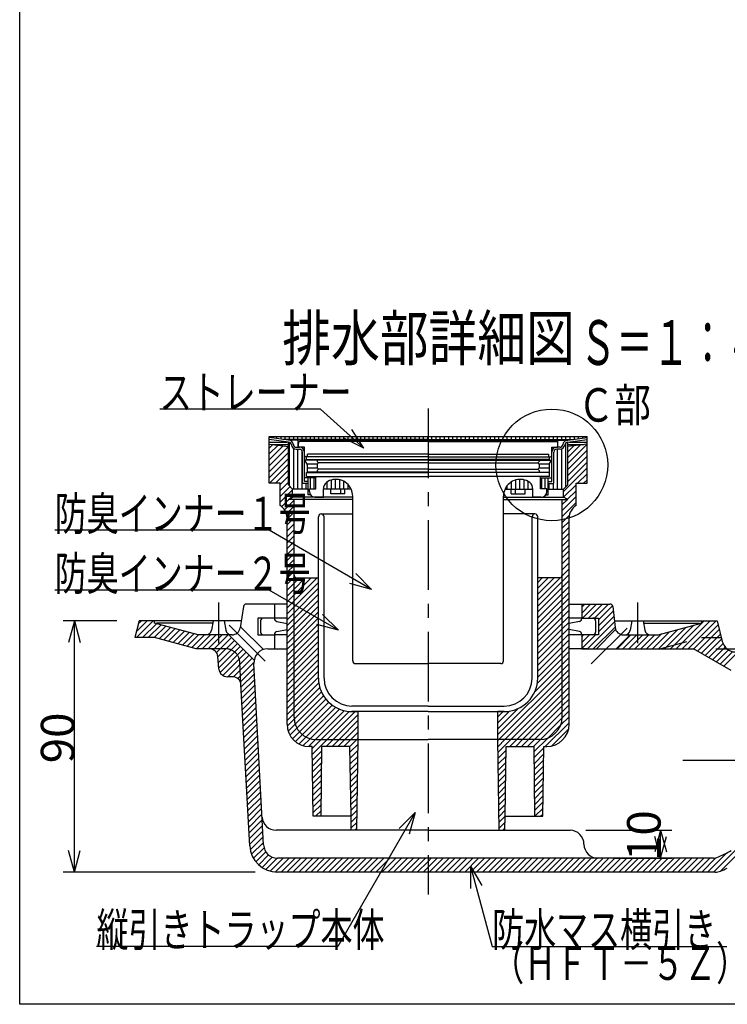
# Model space of a CAD drawing. Extents: x 96 to 2311, y 93 to 1536.
# Drawn here: x 96 to 603, y 96 to 801 of the extents above; entities that cross this region are included whole.
import ezdxf

# ---------------------------------------------------------------- set-up
doc = ezdxf.new("R2010")
doc.units = 0
doc.header["$LTSCALE"] = 8
doc.header["$MEASUREMENT"] = 0
doc.linetypes.add('CENTER1', pattern=[10, 6.25, -1.25, 1.25, -1.25])
doc.linetypes.add('DASHED2', pattern=[5, 2.5, -2.5])
for name, color, linetype in [('_0-7_枠細線', 7, 'CONTINUOUS'), ('_0-8_枠中線', 7, 'CONTINUOUS'), ('_0-E_極細4', 7, 'CONTINUOUS'), ('_1-1_寸法4', 7, 'CONTINUOUS')]:
    doc.layers.add(name, color=color, linetype=linetype)
doc.styles.get("Standard").update_dxf_attribs({"font": 'txt', "bigfont": 'bigfont.shx'})

msp = doc.modelspace()

# ---------------------------------------------------------------- linework, layer by layer
at = {"layer": '_0-8_枠中線', "color": 5, "linetype": 'Continuous'}
for p, q in [((96, 96), (96, 1536)), ((2280, 96), (96, 96))]:
    msp.add_line(p, q, dxfattribs=at)
at = {"layer": '_0-E_極細4', "color": 6, "linetype": 'CENTER1'}
for p, q in [((388.47, 522.85), (388.47, 174.69)), ((238.47, 383.88), (238.47, 354.67)), ((538.47, 383.88), (538.47, 354.67)), ((246.01, 367.57), (271.69, 341.89)), ((530.94, 365.57), (505.26, 339.89)), ((700.91, 270.69), (569.52, 270.69))]:
    msp.add_line(p, q, dxfattribs=at)
at = {"layer": '_0-E_極細4', "color": 6, "linetype": 'Continuous'}
for p, q in [((274.67, 470.41), (274.67, 502.69)), ((274.67, 502.69), (502.27, 502.69)), ((288.52, 500.11), (274.67, 502.08)), ((277.21, 501.72), (277.21, 502.69)), ((280.21, 501.29), (280.21, 502.69)), ((283.21, 500.86), (283.21, 502.69)), ((286.21, 500.69), (286.21, 502.69)), ((289.21, 500.69), (289.21, 502.69)), ((292.21, 500.69), (292.21, 502.69)), ((295.21, 500.69), (295.21, 502.69)), ((298.21, 500.69), (298.21, 502.69)), ((301.21, 500.69), (301.21, 502.69)), ((304.21, 500.69), (304.21, 502.69)), ((307.21, 500.69), (307.21, 502.69)), ((310.21, 500.69), (310.21, 502.69)), ((313.21, 500.69), (313.21, 502.69)), ((316.21, 500.69), (316.21, 502.69)), ((319.21, 500.69), (319.21, 502.69)), ((322.21, 500.69), (322.21, 502.69)), ((325.21, 500.69), (325.21, 502.69)), ((328.21, 500.69), (328.21, 502.69)), ((331.21, 500.69), (331.21, 502.69)), ((334.21, 500.69), (334.21, 502.69)), ((337.21, 500.69), (337.21, 502.69)), ((340.21, 500.69), (340.21, 502.69)), ((343.21, 500.69), (343.21, 502.69)), ((346.21, 500.69), (346.21, 502.69)), ((349.21, 500.69), (349.21, 502.69)), ((352.21, 500.69), (352.21, 502.69)), ((355.21, 500.69), (355.21, 502.69)), ((358.21, 500.69), (358.21, 502.69)), ((361.21, 500.69), (361.21, 502.69)), ((364.21, 500.69), (364.21, 502.69)), ((367.21, 500.69), (367.21, 502.69)), ((370.21, 500.69), (370.21, 502.69)), ((373.21, 500.69), (373.21, 502.69)), ((376.21, 500.69), (376.21, 502.69)), ((379.21, 500.69), (379.21, 502.69)), ((382.21, 500.69), (382.21, 502.69)), ((385.21, 500.69), (385.21, 502.69)), ((388.21, 500.69), (388.21, 502.69)), ((391.21, 500.69), (391.21, 502.69)), ((394.21, 500.69), (394.21, 502.69)), ((397.21, 500.69), (397.21, 502.69)), ((400.21, 500.69), (400.21, 502.69)), ((403.21, 500.69), (403.21, 502.69)), ((406.21, 500.69), (406.21, 502.69)), ((409.21, 500.69), (409.21, 502.69)), ((412.21, 500.69), (412.21, 502.69)), ((415.21, 500.69), (415.21, 502.69)), ((418.21, 500.69), (418.21, 502.69)), ((421.21, 500.69), (421.21, 502.69)), ((424.21, 500.69), (424.21, 502.69)), ((427.21, 500.69), (427.21, 502.69)), ((430.21, 500.69), (430.21, 502.69)), ((433.21, 500.69), (433.21, 502.69)), ((436.21, 500.69), (436.21, 502.69)), ((439.21, 500.69), (439.21, 502.69)), ((442.21, 500.69), (442.21, 502.69)), ((445.21, 500.69), (445.21, 502.69)), ((448.21, 500.69), (448.21, 502.69)), ((451.21, 500.69), (451.21, 502.69)), ((454.21, 500.69), (454.21, 502.69)), ((457.21, 500.69), (457.21, 502.69)), ((460.21, 500.69), (460.21, 502.69)), ((463.21, 500.69), (463.21, 502.69)), ((466.21, 500.69), (466.21, 502.69)), ((469.21, 500.69), (469.21, 502.69)), ((472.21, 500.69), (472.21, 502.69)), ((475.21, 500.69), (475.21, 502.69)), ((478.21, 500.69), (478.21, 502.69)), ((481.21, 500.69), (481.21, 502.69)), ((484.21, 500.69), (484.21, 502.69)), ((487.21, 500.69), (487.21, 502.69)), ((488.43, 500.11), (502.27, 502.08)), ((490.21, 500.69), (490.21, 502.69)), ((493.21, 500.79), (493.21, 502.69)), ((496.21, 501.22), (496.21, 502.69)), ((499.21, 501.64), (499.21, 502.69)), ((502.21, 502.07), (502.21, 502.69)), ((502.27, 470.41), (502.27, 502.69)), ((288.52, 498.69), (274.67, 500.67)), ((274.67, 500.64), (274.84, 500.64)), ((274.67, 498.84), (287.48, 498.84)), ((274.67, 497.29), (288.52, 495.69)), ((274.67, 494.5), (277.18, 497.01)), ((274.67, 490.26), (280.98, 496.57)), ((274.67, 486.01), (284.79, 496.13)), ((274.67, 481.77), (288.52, 495.61)), ((276.85, 497.04), (288.52, 497.04)), ((388.47, 500.69), (284.4, 500.69)), ((388.47, 500.11), (288.52, 500.11)), ((288.52, 468.07), (288.52, 498.71)), ((289.21, 467.37), (289.21, 498.59)), ((292.21, 465.11), (292.21, 494.21)), ((293.99, 495.11), (296.37, 495.11)), ((295.47, 495.11), (295.47, 500.11)), ((295.57, 495.51), (295.57, 498.11)), ((299.87, 495.11), (295.97, 495.11)), ((388.47, 499.11), (296.57, 499.11)), ((299.87, 489.11), (299.87, 495.11)), ((388.47, 500.69), (492.55, 500.69)), ((388.47, 500.11), (488.43, 500.11)), ((388.47, 499.11), (480.37, 499.11)), ((477.07, 495.11), (480.97, 495.11)), ((477.07, 489.11), (477.07, 495.11)), ((482.96, 495.11), (480.57, 495.11)), ((481.37, 495.51), (481.37, 498.11)), ((481.47, 495.11), (481.47, 500.11)), ((484.21, 465.11), (484.21, 493.95)), ((487.21, 466.85), (487.21, 498.32)), ((488.43, 498.69), (502.27, 500.67)), ((488.43, 468.07), (488.43, 498.71)), ((502.27, 497.29), (488.43, 495.69)), ((488.43, 483.4), (502.27, 497.24)), ((488.43, 497.04), (500.1, 497.04)), ((488.43, 487.64), (497.54, 496.75)), ((488.43, 491.88), (492.74, 496.19)), ((489.47, 498.84), (502.27, 498.84)), ((502.11, 500.64), (502.27, 500.64)), ((274.67, 477.53), (288.52, 491.37)), ((274.67, 473.29), (288.52, 487.13)), ((293.99, 493.71), (296.37, 493.71)), ((295.21, 465.11), (295.21, 493.71)), ((298.21, 465.11), (298.21, 492.63)), ((298.47, 469.11), (298.47, 491.61)), ((299.87, 470.51), (299.87, 491.61)), ((388.07, 488.11), (300.87, 488.11)), ((301.47, 486.31), (301.47, 488.11)), ((302.07, 488.11), (302.07, 490.11)), ((388.07, 490.11), (302.07, 490.11)), ((388.87, 490.11), (474.87, 490.11)), ((388.87, 488.11), (476.07, 488.11)), ((474.87, 488.11), (474.87, 490.11)), ((475.47, 486.31), (475.47, 488.11)), ((477.07, 470.51), (477.07, 491.61)), ((478.47, 469.11), (478.47, 491.61)), ((482.96, 493.71), (480.57, 493.71)), ((481.21, 465.11), (481.21, 493.71)), ((488.43, 479.16), (502.27, 493)), ((488.43, 474.91), (502.27, 488.75)), ((274.93, 469.29), (288.52, 482.89)), ((388.47, 485.92), (300.17, 485.92)), ((301.77, 482.92), (300.17, 485.92)), ((301.47, 486.31), (388.47, 486.31)), ((301.6, 483.24), (309.3, 483.24)), ((301.77, 482.92), (301.77, 477.32)), ((301.77, 480.24), (309.05, 480.24)), ((308.97, 485.92), (308.97, 484.92)), ((309.97, 483.92), (308.97, 484.92)), ((308.97, 482.92), (309.97, 483.92)), ((308.97, 482.92), (308.97, 480.32)), ((309.97, 479.32), (308.97, 480.32)), ((388.47, 483.92), (309.97, 483.92)), ((475.47, 486.31), (388.47, 486.31)), ((388.47, 485.92), (476.77, 485.92)), ((388.47, 483.92), (466.97, 483.92)), ((466.97, 483.92), (467.97, 484.92)), ((467.97, 482.92), (466.97, 483.92)), ((466.97, 479.32), (467.97, 480.32)), ((467.65, 483.24), (475.35, 483.24)), ((467.9, 480.24), (475.17, 480.24)), ((467.97, 485.92), (467.97, 484.92)), ((467.97, 482.92), (467.97, 480.32)), ((475.17, 482.92), (476.77, 485.92)), ((475.17, 482.92), (475.17, 477.32)), ((485.47, 463.47), (502.27, 480.27)), ((488.43, 470.67), (502.27, 484.51)), ((279.17, 469.29), (288.52, 478.64)), ((282.47, 468.36), (288.52, 474.4)), ((307.97, 473.11), (299.87, 473.11)), ((301.47, 474.11), (301.47, 477.11)), ((301.47, 477.11), (388.47, 477.11)), ((301.47, 474.11), (307.97, 474.11)), ((388.47, 477.32), (301.77, 477.32)), ((302.47, 461.11), (302.47, 473.11)), ((304.21, 465.31), (304.21, 473.11)), ((306.97, 465.31), (306.97, 473.11)), ((307.97, 474.11), (388.47, 474.11)), ((307.97, 465.31), (307.97, 474.11)), ((308.97, 478.32), (309.97, 479.32)), ((308.97, 478.32), (308.97, 477.32)), ((388.47, 479.32), (309.97, 479.32)), ((388.47, 479.32), (466.97, 479.32)), ((388.47, 477.32), (475.17, 477.32)), ((475.47, 477.11), (388.47, 477.11)), ((468.97, 474.11), (388.47, 474.11)), ((467.97, 478.32), (466.97, 479.32)), ((467.97, 478.32), (467.97, 477.32)), ((468.97, 465.31), (468.97, 474.11)), ((475.47, 474.11), (468.97, 474.11)), ((468.97, 473.11), (477.07, 473.11)), ((469.97, 465.31), (469.97, 473.11)), ((472.21, 465.31), (472.21, 473.11)), ((474.47, 461.11), (474.47, 473.11)), ((475.47, 474.11), (475.47, 477.11)), ((495.54, 469.29), (502.27, 476.03)), ((274.67, 469.29), (274.67, 470.41)), ((282.47, 469.29), (274.67, 469.29)), ((282.47, 464.12), (288.52, 470.16)), ((282.47, 453.29), (282.47, 469.29)), ((282.47, 459.87), (289.59, 466.99)), ((288.52, 468.07), (291.47, 465.11)), ((302.47, 469.11), (298.47, 469.11)), ((302.47, 470.51), (299.87, 470.51)), ((301.21, 465.11), (301.21, 469.11)), ((316.21, 465.11), (316.21, 470.29)), ((319.21, 465.11), (319.21, 471.61)), ((322.21, 465.11), (322.21, 472.06)), ((325.21, 465.11), (325.21, 471.74)), ((328.21, 465.11), (328.21, 470.6)), ((331.21, 465.11), (331.21, 468.28)), ((445.21, 465.11), (445.21, 467.69)), ((448.21, 465.11), (448.21, 470.29)), ((451.21, 465.11), (451.21, 471.61)), ((454.21, 465.11), (454.21, 472.06)), ((457.21, 465.11), (457.21, 471.74)), ((460.21, 465.11), (460.21, 470.6)), ((463.21, 465.11), (463.21, 467.07)), ((474.47, 470.51), (477.07, 470.51)), ((474.47, 469.11), (478.47, 469.11)), ((475.21, 465.11), (475.21, 469.11)), ((478.21, 465.11), (478.21, 469.11)), ((488.43, 468.07), (485.47, 465.11)), ((485.52, 459.27), (494.47, 468.23)), ((494.47, 453.29), (494.47, 469.29)), ((494.47, 469.29), (502.27, 469.29)), ((499.79, 469.29), (502.27, 471.78)), ((502.27, 469.29), (502.27, 470.41)), ((282.47, 455.63), (291.47, 464.63)), ((288.52, 457.69), (291.47, 459.29)), ((289.09, 458.01), (291.47, 460.39)), ((291.47, 459.29), (291.47, 465.11)), ((302.47, 465.11), (291.47, 465.11)), ((334.47, 459.29), (291.47, 459.29)), ((304.14, 461.11), (302.47, 461.11)), ((303.47, 465.31), (307.97, 465.31)), ((303.47, 463.31), (303.47, 465.31)), ((307.47, 459.31), (313.47, 459.31)), ((313.47, 459.31), (313.47, 465.31)), ((333.36, 465.11), (313.48, 465.11)), ((318.9, 461.71), (318.9, 465.11)), ((328.9, 461.71), (318.9, 461.71)), ((325.9, 461.71), (325.9, 465.11)), ((328.9, 461.71), (328.9, 465.11)), ((334.47, 342.11), (334.47, 460.06)), ((334.47, 457.1), (334.47, 460.06)), ((442.47, 342.11), (442.47, 460.06)), ((442.47, 457.1), (442.47, 460.06)), ((442.47, 459.29), (485.47, 459.29)), ((443.59, 465.11), (463.47, 465.11)), ((448.05, 461.71), (448.05, 465.11)), ((448.05, 461.71), (458.05, 461.71)), ((451.05, 461.71), (451.05, 465.11)), ((458.05, 461.71), (458.05, 465.11)), ((463.47, 459.31), (463.47, 465.31)), ((469.47, 459.31), (463.47, 459.31)), ((473.47, 465.31), (468.97, 465.31)), ((472.81, 461.11), (474.47, 461.11)), ((473.47, 463.31), (473.47, 465.31)), ((474.47, 465.11), (485.47, 465.11)), ((484.47, 449.74), (494.47, 459.74)), ((485.47, 459.29), (485.47, 465.11)), ((488.43, 457.69), (485.47, 459.29)), ((488.27, 457.78), (494.47, 463.98)), ((283.61, 452.53), (288.78, 457.69)), ((285.68, 450.35), (292.47, 457.15)), ((287.06, 447.49), (292.47, 452.9)), ((334.47, 457.69), (288.52, 457.69)), ((292.47, 403.54), (292.47, 457.69)), ((442.47, 457.69), (488.43, 457.69)), ((484.47, 403.54), (484.47, 457.69)), ((484.47, 453.98), (488.19, 457.69)), ((484.47, 445.5), (494.47, 455.5)), ((287.47, 443.66), (292.47, 448.66)), ((287.47, 296.69), (287.47, 444.63)), ((287.47, 439.42), (292.47, 444.42)), ((309.97, 329.69), (309.97, 445.29)), ((311.97, 447.29), (334.47, 447.29)), ((313.97, 329.69), (313.97, 445.29)), ((464.97, 447.29), (442.47, 447.29)), ((462.97, 329.69), (462.97, 445.29)), ((466.97, 329.69), (466.97, 445.29)), ((484.47, 441.26), (489.63, 446.42)), ((489.47, 296.69), (489.47, 444.63)), ((287.47, 435.17), (292.47, 440.17)), ((484.47, 437.01), (489.47, 442.01)), ((484.47, 432.77), (489.47, 437.77)), ((287.47, 430.93), (292.47, 435.93)), ((287.47, 426.69), (292.47, 431.69)), ((484.47, 428.53), (489.47, 433.53)), ((287.47, 422.45), (292.47, 427.45)), ((484.47, 424.29), (489.47, 429.29)), ((484.47, 420.04), (489.47, 425.04)), ((287.47, 418.2), (292.47, 423.2)), ((287.47, 413.96), (292.47, 418.96)), ((484.47, 415.8), (489.47, 420.8)), ((484.47, 411.56), (489.47, 416.56)), ((287.47, 409.72), (292.47, 414.72)), ((287.47, 405.48), (292.47, 410.48)), ((484.47, 407.31), (489.47, 412.31)), ((287.47, 401.23), (292.47, 406.23)), ((292.47, 301.69), (292.47, 403.54)), ((292.47, 401.99), (292.85, 402.37)), ((484.4, 403), (484.47, 403.07)), ((484.47, 403.07), (489.47, 408.07)), ((484.47, 398.83), (489.47, 403.83)), ((484.47, 301.69), (484.47, 403.54)), ((287.47, 396.99), (292.47, 401.99)), ((287.47, 392.75), (292.47, 397.75)), ((292.47, 385.02), (309.01, 401.55)), ((292.47, 389.26), (304.77, 401.55)), ((292.47, 393.51), (300.52, 401.55)), ((292.47, 397.75), (296.28, 401.55)), ((292.47, 380.78), (309.97, 398.28)), ((294.22, 401.55), (309.97, 401.55)), ((466.97, 385.57), (483.01, 401.61)), ((482.72, 401.55), (466.97, 401.55)), ((466.97, 389.81), (478.71, 401.55)), ((466.97, 394.06), (474.47, 401.55)), ((466.97, 398.3), (470.23, 401.55)), ((466.97, 381.33), (484.47, 398.83)), ((484.47, 394.59), (489.47, 399.59)), ((484.47, 390.34), (489.47, 395.34)), ((287.47, 388.51), (292.47, 393.51)), ((287.47, 384.26), (292.47, 389.26)), ((292.47, 376.54), (309.97, 394.04)), ((292.47, 372.29), (309.97, 389.79)), ((466.97, 377.09), (484.47, 394.59)), ((466.97, 372.84), (484.47, 390.34)), ((484.47, 386.1), (489.47, 391.1)), ((287.47, 382.69), (258.26, 382.69)), ((278.47, 382.69), (278.47, 372.69)), ((287.47, 380.02), (292.47, 385.02)), ((292.47, 368.05), (309.97, 385.55)), ((292.47, 363.81), (309.97, 381.31)), ((309.97, 329.69), (309.97, 383.69)), ((466.97, 368.6), (484.47, 386.1)), ((466.97, 329.69), (466.97, 383.69)), ((466.97, 364.36), (484.47, 381.86)), ((484.47, 381.86), (489.47, 386.86)), ((484.47, 377.62), (489.47, 382.62)), ((489.47, 382.69), (518.69, 382.69)), ((498.47, 376.31), (504.85, 382.69)), ((498.47, 380.55), (500.61, 382.69)), ((498.47, 382.69), (498.47, 372.69)), ((499.1, 372.69), (509.1, 382.69)), ((503.34, 372.69), (513.34, 382.69)), ((507.58, 372.69), (517.58, 382.69)), ((510.47, 371.34), (520.55, 381.42)), ((256.27, 380.91), (253.97, 365.78)), ((287.47, 375.78), (292.47, 380.78)), ((287.47, 371.54), (292.47, 376.54)), ((292.47, 359.56), (309.97, 377.06)), ((466.97, 360.12), (484.47, 377.62)), ((484.47, 373.37), (489.47, 378.37)), ((484.47, 369.13), (489.47, 374.13)), ((510.47, 367.1), (521.05, 377.67)), ((520.68, 380.91), (522.38, 366.01)), ((181.47, 370.69), (178.47, 358.69)), ((179.51, 362.81), (187.38, 370.69)), ((179.63, 358.69), (191.63, 370.69)), ((180.92, 368.47), (183.14, 370.69)), ((254.41, 370.69), (181.47, 370.69)), ((183.87, 358.69), (193.88, 368.7)), ((188.11, 358.69), (197.23, 367.81)), ((192.35, 358.69), (200.57, 366.91)), ((192.62, 369.04), (192.47, 370.69)), ((223.79, 360.69), (192.62, 369.04)), ((234.17, 369.04), (194.02, 369.04)), ((234.47, 370.69), (233.25, 363.97)), ((242.47, 370.69), (243.65, 363.99)), ((270.47, 372.69), (266.47, 372.69)), ((266.47, 372.69), (266.47, 360.69)), ((268.47, 370.69), (268.47, 362.69)), ((278.47, 372.69), (270.47, 372.69)), ((278.47, 372.69), (270.47, 372.69)), ((278.47, 372.33), (278.47, 372.69)), ((287.47, 372.69), (279.13, 372.69)), ((280.08, 370.37), (287.47, 368.89)), ((287.47, 367.29), (292.47, 372.29)), ((287.47, 363.05), (292.47, 368.05)), ((292.47, 355.32), (309.97, 372.82)), ((292.47, 351.08), (309.97, 368.58)), ((466.97, 355.87), (484.47, 373.37)), ((466.97, 351.63), (484.47, 369.13)), ((484.47, 364.89), (489.47, 369.89)), ((498.47, 372.69), (489.47, 372.69)), ((496.87, 370.37), (489.47, 368.89)), ((498.47, 372.69), (510.47, 372.69)), ((498.47, 372.33), (498.47, 372.69)), ((502.55, 350.69), (521.92, 370.05)), ((508.47, 370.69), (508.47, 362.69)), ((510.47, 362.85), (521.48, 373.86)), ((510.47, 372.69), (510.47, 360.69)), ((521.85, 370.69), (595.47, 370.69)), ((534.47, 370.69), (533.3, 363.99)), ((542.47, 370.69), (543.7, 363.97)), ((542.77, 369.04), (582.93, 369.04)), ((553.16, 360.69), (584.33, 369.04)), ((561.95, 350.69), (578.83, 367.57)), ((566.19, 350.69), (586.19, 370.69)), ((570.43, 350.69), (590.43, 370.69)), ((574.68, 350.69), (594.68, 370.69)), ((578.81, 350.57), (596.16, 367.93)), ((584.33, 369.04), (584.47, 370.69)), ((595.47, 370.69), (599.14, 356.04)), ((195.76, 357.85), (203.92, 366.01)), ((199.1, 356.95), (207.27, 365.12)), ((202.45, 356.05), (210.61, 364.22)), ((205.79, 355.16), (213.96, 363.32)), ((209.14, 354.26), (217.31, 362.43)), ((212.49, 353.36), (220.65, 361.53)), ((215.83, 352.47), (224.05, 360.69)), ((219.18, 351.57), (228.3, 360.69)), ((222.54, 350.69), (232.54, 360.69)), ((238.47, 360.69), (223.79, 360.69)), ((226.78, 350.69), (236.78, 360.69)), ((231.02, 350.69), (241.02, 360.69)), ((234.63, 350.06), (245.27, 360.69)), ((248.04, 360.69), (238.47, 360.69)), ((245.82, 360.69), (263.88, 342.62)), ((254.41, 366.23), (270.49, 350.16)), ((266.47, 360.69), (278.47, 360.69)), ((270.47, 360.69), (278.47, 360.69)), ((278.47, 361.05), (278.47, 360.69)), ((278.47, 360.69), (278.47, 350.69)), ((287.47, 360.69), (278.47, 360.69)), ((280.08, 363.01), (287.47, 364.49)), ((287.47, 358.81), (292.47, 363.81)), ((292.47, 346.84), (309.97, 364.34)), ((292.47, 342.59), (309.97, 360.09)), ((466.97, 347.39), (484.47, 364.89)), ((466.97, 343.15), (484.47, 360.65)), ((484.47, 360.65), (489.47, 365.65)), ((484.47, 356.4), (489.47, 361.4)), ((496.87, 363.01), (489.47, 364.49)), ((498.47, 360.69), (489.47, 360.69)), ((498.47, 361.05), (498.47, 360.69)), ((498.47, 350.85), (508.31, 360.69)), ((498.47, 355.1), (504.07, 360.69)), ((498.47, 359.34), (499.82, 360.69)), ((506.47, 360.69), (498.47, 360.69)), ((498.47, 360.69), (498.47, 350.69)), ((510.47, 360.69), (506.47, 360.69)), ((506.79, 350.69), (522.35, 366.25)), ((522.77, 364.47), (508.99, 350.69)), ((533.13, 360.69), (523.13, 350.69)), ((523.77, 350.69), (533.77, 360.69)), ((528.01, 350.69), (538.01, 360.69)), ((528.34, 360.69), (538.47, 360.69)), ((532.25, 350.69), (542.25, 360.69)), ((536.49, 350.69), (546.49, 360.69)), ((538.47, 360.69), (553.16, 360.69)), ((540.74, 350.69), (550.74, 360.69)), ((544.98, 350.69), (555.64, 361.35)), ((549.22, 350.69), (561.44, 362.91)), ((553.46, 350.69), (567.24, 364.46)), ((557.71, 350.69), (573.03, 366.01)), ((581.5, 349.02), (597.01, 364.54)), ((584.19, 347.47), (597.86, 361.14)), ((192.62, 358.69), (178.47, 358.69)), ((222.47, 350.69), (192.62, 358.69)), ((236.9, 348.08), (247.66, 358.84)), ((237.96, 344.9), (249.78, 356.72)), ((238.3, 340.99), (251.9, 354.6)), ((287.47, 354.56), (292.47, 359.56)), ((287.47, 350.32), (292.47, 355.32)), ((292.47, 338.35), (309.97, 355.85)), ((466.97, 338.9), (484.47, 356.4)), ((484.47, 352.16), (489.47, 357.16)), ((484.47, 347.92), (489.47, 352.92)), ((586.87, 345.92), (598.71, 357.75)), ((589.56, 344.36), (599.67, 354.47)), ((231.95, 350.69), (222.47, 350.69)), ((238.64, 337.09), (254.03, 352.48)), ((239.49, 333.7), (256.15, 350.36)), ((241.59, 331.56), (258.27, 348.24)), ((244.96, 330.69), (260.39, 346.11)), ((273.69, 350.69), (287.47, 350.69)), ((287.47, 346.08), (292.47, 351.08)), ((287.47, 341.84), (292.47, 346.84)), ((292.47, 334.11), (309.97, 351.61)), ((292.47, 329.87), (309.97, 347.37)), ((466.97, 334.66), (484.47, 352.16)), ((466.97, 330.42), (484.47, 347.92)), ((484.47, 343.68), (489.47, 348.68)), ((502.19, 350.69), (489.47, 350.69)), ((498.47, 350.69), (523.13, 350.69)), ((523.13, 350.69), (578.61, 350.69)), ((605.5, 335.16), (578.61, 350.69)), ((592.25, 342.81), (601.32, 351.87)), ((594.94, 341.26), (603.62, 349.93)), ((597.63, 339.7), (606.64, 348.71)), ((600.32, 338.15), (610.6, 348.43)), ((238.72, 336.16), (237.93, 345.21)), ((249.17, 330.65), (262.51, 343.99)), ((252.18, 329.42), (263.7, 340.93)), ((270.67, 210.16), (263.71, 340.15)), ((287.47, 337.59), (292.47, 342.59)), ((292.47, 325.62), (309.97, 343.12)), ((292.47, 321.38), (309.97, 338.88)), ((336.47, 340.11), (388.47, 340.11)), ((440.47, 340.11), (388.47, 340.11)), ((464.84, 319.8), (484.47, 339.43)), ((466.67, 325.87), (484.47, 343.68)), ((484.47, 339.43), (489.47, 344.43)), ((484.47, 335.19), (489.47, 340.19)), ((254.02, 327.02), (263.88, 336.88)), ((254.58, 323.33), (264.1, 332.85)), ((287.47, 333.35), (292.47, 338.35)), ((287.47, 329.11), (292.47, 334.11)), ((292.47, 317.14), (309.97, 334.64)), ((438.47, 289.19), (484.47, 335.19)), ((484.47, 330.95), (489.47, 335.95)), ((484.47, 326.7), (489.47, 331.7)), ((248.49, 330.69), (244.7, 330.69)), ((260.7, 209.62), (254.48, 325.01)), ((254.79, 319.3), (264.31, 328.82)), ((255.01, 315.28), (264.53, 324.8)), ((287.47, 324.87), (292.47, 329.87)), ((287.47, 320.62), (292.47, 325.62)), ((292.47, 312.9), (309.97, 330.4)), ((292.47, 308.65), (310.2, 326.38)), ((439.22, 285.69), (484.47, 330.95)), ((443.46, 285.69), (484.47, 326.7)), ((484.47, 322.46), (489.47, 327.46)), ((255.23, 311.25), (264.75, 320.77)), ((287.47, 316.38), (292.47, 321.38)), ((292.47, 304.41), (310.96, 322.89)), ((292.54, 300.23), (312.11, 319.8)), ((447.71, 285.69), (484.47, 322.46)), ((451.95, 285.69), (484.47, 318.22)), ((484.47, 318.22), (489.47, 323.22)), ((484.47, 313.98), (489.47, 318.98)), ((255.44, 307.22), (264.96, 316.74)), ((255.66, 303.2), (265.18, 312.72)), ((287.47, 312.14), (292.47, 317.14)), ((287.47, 307.9), (292.47, 312.9)), ((293.27, 296.72), (313.59, 317.04)), ((294.57, 293.78), (315.35, 314.56)), ((296.32, 291.29), (317.39, 312.35)), ((298.48, 289.2), (319.69, 310.41)), ((456.19, 285.69), (484.47, 313.98)), ((484.47, 309.73), (489.47, 314.73)), ((484.47, 305.49), (489.47, 310.49)), ((255.88, 299.17), (265.39, 308.69)), ((256.09, 295.15), (265.61, 304.66)), ((287.47, 303.65), (292.47, 308.65)), ((287.47, 299.41), (292.47, 304.41)), ((301.04, 287.52), (322.27, 308.75)), ((304.07, 286.31), (325.14, 307.38)), ((307.72, 285.71), (328.37, 306.36)), ((311.94, 285.69), (332.02, 305.77)), ((316.19, 285.69), (336.19, 305.69)), ((320.43, 285.69), (338.47, 303.74)), ((388.47, 309.69), (333.97, 309.69)), ((333.97, 305.69), (338.47, 305.69)), ((386.61, 305.69), (333.97, 305.69)), ((338.47, 285.69), (338.47, 305.69)), ((388.47, 305.69), (386.61, 305.69)), ((388.47, 309.69), (442.97, 309.69)), ((388.47, 305.69), (390.34, 305.69)), ((390.34, 305.69), (442.97, 305.69)), ((438.47, 293.43), (452.87, 307.83)), ((438.47, 297.68), (446.8, 306)), ((442.97, 305.69), (438.47, 305.69)), ((438.47, 285.69), (438.47, 305.69)), ((438.47, 301.92), (442.25, 305.69)), ((460.44, 285.69), (484.47, 309.73)), ((464.68, 285.69), (484.47, 305.49)), ((484.47, 301.24), (489.47, 306.25)), ((256.31, 291.12), (265.82, 300.64)), ((256.53, 287.1), (266.04, 296.61)), ((287.54, 295.23), (292.54, 300.23)), ((288.27, 291.72), (293.27, 296.72)), ((324.67, 285.69), (338.47, 299.5)), ((468.93, 285.7), (484.47, 301.24)), ((472.41, 280.69), (489.47, 297.76)), ((483.4, 295.93), (489.47, 302.01)), ((256.74, 283.07), (266.26, 292.58)), ((289.57, 288.78), (294.57, 293.78)), ((291.32, 286.29), (296.32, 291.29)), ((328.91, 285.69), (338.47, 295.26)), ((333.16, 285.69), (338.47, 291.01)), ((474.24, 286.77), (483.4, 295.93)), ((477.05, 281.1), (489.07, 293.12)), ((256.96, 279.04), (266.47, 288.56)), ((257.18, 275.02), (266.69, 284.53)), ((293.48, 284.2), (298.48, 289.2)), ((296.04, 282.52), (301.04, 287.52)), ((299.07, 281.31), (304.07, 286.31)), ((302.72, 280.71), (307.72, 285.71)), ((305.5, 279.25), (311.94, 285.69)), ((305.56, 275.07), (316.19, 285.69)), ((308.47, 285.69), (338.47, 285.69)), ((315.43, 280.69), (320.43, 285.69)), ((319.67, 280.69), (324.67, 285.69)), ((323.91, 280.69), (328.91, 285.69)), ((328.16, 280.69), (333.16, 285.69)), ((332.4, 280.69), (337.4, 285.69)), ((332.54, 276.6), (338.43, 282.48)), ((337.4, 285.69), (338.47, 286.77)), ((337.47, 220.69), (338.47, 285.69)), ((338.47, 285.69), (388.47, 285.69)), ((338.47, 285.49), (338.47, 285.69)), ((438.47, 285.69), (388.47, 285.69)), ((468.47, 285.69), (438.47, 285.69)), ((439.47, 220.69), (438.47, 285.69)), ((438.48, 285.49), (438.47, 285.69)), ((438.49, 284.96), (439.22, 285.69)), ((438.55, 280.78), (443.46, 285.69)), ((438.61, 276.6), (447.71, 285.69)), ((446.95, 280.69), (451.95, 285.69)), ((451.19, 280.69), (456.19, 285.69)), ((455.44, 280.69), (460.44, 285.69)), ((459.68, 280.69), (464.68, 285.69)), ((463.92, 280.69), (468.93, 285.7)), ((464.51, 277.04), (474.24, 286.77)), ((257.39, 270.99), (266.9, 280.5)), ((257.61, 266.97), (267.12, 276.47)), ((305.47, 280.69), (303.47, 280.69)), ((306.27, 230.69), (305.47, 280.69)), ((305.63, 270.9), (312.44, 277.71)), ((311.97, 230.69), (312.47, 280.69)), ((332.47, 280.69), (312.47, 280.69)), ((333.31, 230.69), (332.47, 280.69)), ((332.61, 272.42), (338.36, 278.17)), ((438.68, 272.42), (444.43, 278.18)), ((443.64, 230.69), (444.47, 280.69)), ((444.47, 280.69), (464.47, 280.69)), ((464.97, 230.69), (464.47, 280.69)), ((464.55, 272.84), (471.46, 279.75)), ((464.6, 268.64), (471.39, 275.44)), ((470.67, 230.69), (471.47, 280.69)), ((471.47, 280.69), (473.47, 280.69)), ((257.83, 262.94), (267.33, 272.45)), ((258.04, 258.91), (267.55, 268.42)), ((305.7, 266.72), (312.4, 273.43)), ((305.77, 262.55), (312.36, 269.14)), ((332.68, 268.25), (338.29, 273.86)), ((332.75, 264.08), (338.23, 269.55)), ((438.74, 268.25), (444.36, 273.86)), ((438.81, 264.07), (444.29, 269.55)), ((464.64, 264.44), (471.32, 271.13)), ((258.26, 254.89), (267.77, 264.39)), ((305.83, 258.37), (312.32, 264.86)), ((332.82, 259.9), (338.16, 265.24)), ((438.87, 259.89), (444.22, 265.23)), ((464.68, 260.24), (471.25, 266.81)), ((464.72, 256.04), (471.18, 262.5)), ((258.48, 250.86), (267.98, 260.37)), ((258.69, 246.84), (268.2, 256.34)), ((305.9, 254.19), (312.27, 260.57)), ((305.97, 250.02), (312.23, 256.28)), ((332.89, 255.73), (338.09, 260.93)), ((332.96, 251.56), (338.03, 256.63)), ((438.94, 255.71), (444.15, 260.92)), ((439, 251.53), (444.07, 256.6)), ((464.76, 251.84), (471.11, 258.19)), ((258.91, 242.81), (268.41, 252.31)), ((259.13, 238.79), (268.63, 248.29)), ((306.03, 245.84), (312.19, 252)), ((306.1, 241.67), (312.14, 247.71)), ((333.03, 247.38), (337.96, 252.32)), ((333.1, 243.21), (337.89, 248.01)), ((439.06, 247.35), (444, 252.29)), ((439.13, 243.18), (443.93, 247.98)), ((464.81, 247.64), (471.05, 253.88)), ((464.85, 243.44), (470.98, 249.57)), ((259.34, 234.76), (268.84, 244.26)), ((259.56, 230.73), (269.06, 240.23)), ((306.17, 237.49), (312.1, 243.43)), ((333.17, 239.04), (337.83, 243.7)), ((439.19, 239), (443.86, 243.66)), ((464.89, 239.24), (470.91, 245.26)), ((464.93, 235.04), (470.84, 240.94)), ((259.78, 226.71), (269.28, 236.21)), ((306.23, 233.32), (312.06, 239.14)), ((307.85, 230.69), (312.02, 234.86)), ((333.24, 234.87), (337.76, 239.39)), ((333.31, 230.69), (337.7, 235.08)), ((439.26, 234.82), (443.79, 239.35)), ((439.32, 230.64), (443.71, 235.03)), ((464.97, 230.84), (470.77, 236.63)), ((259.99, 222.68), (269.49, 232.18)), ((260.21, 218.66), (269.71, 228.15)), ((333.31, 230.69), (306.27, 230.69)), ((333.47, 220.69), (333.31, 230.69)), ((333.38, 226.52), (337.63, 230.77)), ((333.45, 222.35), (337.56, 226.46)), ((439.39, 226.46), (443.64, 230.72)), ((439.45, 222.28), (443.57, 226.4)), ((443.47, 220.69), (443.64, 230.69)), ((443.64, 230.69), (470.67, 230.69)), ((469.07, 230.69), (470.7, 232.32)), ((260.43, 214.63), (269.92, 224.13)), ((260.64, 210.6), (270.14, 220.1)), ((388.47, 220.69), (279.59, 220.69)), ((339.36, 220.69), (333.47, 220.69)), ((336.04, 220.69), (337.5, 222.15)), ((388.47, 220.69), (339.36, 220.69)), ((388.47, 220.69), (437.59, 220.69)), ((388.47, 220.69), (490.11, 220.69)), ((437.59, 220.69), (443.47, 220.69)), ((442.1, 220.69), (443.5, 222.09)), ((261.06, 206.77), (270.35, 216.07)), ((262.01, 203.49), (270.57, 212.04)), ((592.87, 190.69), (613.92, 211.74)), ((597.87, 191.45), (618.08, 211.66)), ((263.39, 200.62), (270.97, 208.2)), ((265.12, 198.11), (272.27, 205.25)), ((588.63, 190.69), (602.52, 204.58)), ((267.18, 195.93), (274.26, 203.01)), ((269.56, 194.06), (276.92, 201.42)), ((272.28, 192.54), (280.44, 200.7)), ((275.39, 191.4), (284.68, 200.69)), ((278.99, 190.77), (288.92, 200.69)), ((592.89, 200.69), (280.66, 200.69)), ((283.16, 190.69), (293.16, 200.69)), ((287.4, 190.69), (297.4, 200.69)), ((291.65, 190.69), (301.65, 200.69)), ((295.89, 190.69), (305.89, 200.69)), ((300.13, 190.69), (310.13, 200.69)), ((304.38, 190.69), (314.38, 200.69)), ((308.62, 190.69), (318.62, 200.69)), ((312.86, 190.69), (322.86, 200.69)), ((317.1, 190.69), (327.1, 200.69)), ((321.35, 190.69), (331.35, 200.69)), ((325.59, 190.69), (335.59, 200.69)), ((329.83, 190.69), (339.83, 200.69)), ((334.07, 190.69), (344.07, 200.69)), ((338.32, 190.69), (348.32, 200.69)), ((342.56, 190.69), (352.56, 200.69)), ((346.8, 190.69), (356.8, 200.69)), ((351.04, 190.69), (361.04, 200.69)), ((355.29, 190.69), (365.29, 200.69)), ((359.53, 190.69), (369.53, 200.69)), ((363.77, 190.69), (373.77, 200.69)), ((368.01, 190.69), (378.01, 200.69)), ((372.26, 190.69), (382.26, 200.69)), ((376.5, 190.69), (386.5, 200.69)), ((380.74, 190.69), (388.47, 198.43)), ((388.47, 194.18), (394.99, 200.69)), ((388.47, 198.43), (390.74, 200.69)), ((389.23, 190.69), (399.23, 200.69)), ((393.47, 190.69), (403.47, 200.69)), ((397.71, 190.69), (407.71, 200.69)), ((401.96, 190.69), (411.96, 200.69)), ((406.2, 190.69), (416.2, 200.69)), ((410.44, 190.69), (420.44, 200.69)), ((414.68, 190.69), (424.68, 200.69)), ((418.93, 190.69), (428.93, 200.69)), ((423.17, 190.69), (433.17, 200.69)), ((427.41, 190.69), (437.41, 200.69)), ((431.65, 190.69), (441.65, 200.69)), ((435.9, 190.69), (445.9, 200.69)), ((440.14, 190.69), (450.14, 200.69)), ((444.38, 190.69), (454.38, 200.69)), ((448.62, 190.69), (458.62, 200.69)), ((452.87, 190.69), (462.87, 200.69)), ((457.11, 190.69), (467.11, 200.69)), ((461.35, 190.69), (471.35, 200.69)), ((465.6, 190.69), (475.6, 200.69)), ((469.84, 190.69), (479.84, 200.69)), ((474.08, 190.69), (484.08, 200.69)), ((478.32, 190.69), (488.32, 200.69)), ((482.57, 190.69), (492.57, 200.69)), ((486.81, 190.69), (496.81, 200.69)), ((491.05, 190.69), (501.05, 200.69)), ((495.29, 190.69), (505.29, 200.69)), ((499.54, 190.69), (509.54, 200.69)), ((503.78, 190.69), (513.78, 200.69)), ((508.02, 190.69), (518.02, 200.69)), ((512.26, 190.69), (522.26, 200.69)), ((516.51, 190.69), (526.51, 200.69)), ((520.75, 190.69), (530.75, 200.69)), ((524.99, 190.69), (534.99, 200.69)), ((529.24, 190.69), (539.24, 200.69)), ((533.48, 190.69), (543.48, 200.69)), ((537.72, 190.69), (547.72, 200.69)), ((541.96, 190.69), (551.96, 200.69)), ((546.21, 190.69), (556.21, 200.69)), ((550.45, 190.69), (560.45, 200.69)), ((554.69, 190.69), (564.69, 200.69)), ((558.93, 190.69), (568.93, 200.69)), ((563.18, 190.69), (573.18, 200.69)), ((567.42, 190.69), (577.42, 200.69)), ((571.66, 190.69), (581.66, 200.69)), ((575.9, 190.69), (585.9, 200.69)), ((580.15, 190.69), (590.15, 200.69)), ((584.39, 190.69), (594.65, 200.96)), ((594.06, 190.69), (280.67, 190.69)), ((384.99, 190.69), (388.47, 194.18))]:
    msp.add_line(p, q, dxfattribs=at)
at = {"layer": '_0-E_極細4', "color": 6, "linetype": 'DASHED2'}
for p, q in [((554.47, 350.69), (584.33, 358.69)), ((584.33, 358.69), (598.47, 358.69)), ((243.63, 350.69), (231.95, 350.69)), ((254.48, 325.01), (253.61, 341.23))]:
    msp.add_line(p, q, dxfattribs=at)
at = {"layer": '_0-E_極細4', "color": 6, "linetype": 'Continuous'}
for centre, radius, start, end in [((288.52, 496.61), 3.5, 4.15099, 90), ((288.52, 496.61), 2.1, 4.15099, 90), ((293.99, 497.11), 3.4, 183.35089, 270), ((293.99, 497.11), 2, 183.35089, 270), ((296.57, 498.11), 1, 155.94545, 180), ((295.97, 495.51), 0.4, 180, 270), ((296.57, 498.11), 1, 90, 155.94545), ((296.37, 491.61), 3.5, 0, 90), ((480.57, 491.61), 3.5, 90, 180), ((480.37, 498.11), 1, 24.05455, 90), ((480.97, 495.51), 0.4, 270, 360), ((480.37, 498.11), 1, 0, 24.05455), ((482.96, 497.11), 2, 270, 356.64911), ((482.96, 497.11), 3.4, 270, 356.64911), ((488.43, 496.61), 3.5, 90, 175.84901), ((488.43, 496.61), 2.1, 90, 175.84901), ((296.37, 491.61), 2.1, 0, 90), ((300.87, 489.11), 1, 180, 270), ((476.07, 489.11), 1, 270, 360), ((480.57, 491.61), 2.1, 90, 180), ((319.47, 465.31), 6, 129.9705, 181.9251), ((322.47, 460.06), 12, 24.88695, 124.83371), ((454.47, 460.06), 12, 55.16629, 155.11305), ((457.47, 465.31), 6, 358.0749, 50.0295), ((307.47, 463.31), 4, 180, 270), ((322.47, 460.06), 12, 0, 24.88695), ((454.47, 460.06), 12, 155.11305, 180), ((469.47, 463.31), 4, 270, 360), ((277.47, 444.63), 10, 0, 60), ((499.47, 444.63), 10, 120, 180), ((311.97, 445.29), 2, 90, 180), ((311.97, 445.29), 2, 0, 90), ((464.97, 445.29), 2, 90, 180), ((464.97, 445.29), 2, 0, 90), ((294.47, 403.54), 2, 180, 262.81924), ((482.47, 403.54), 2, 277.18076, 360), ((258.26, 380.69), 2, 90, 173.4802), ((518.69, 380.69), 2, 6.5198, 90), ((270.47, 370.69), 2, 90, 180), ((280.47, 372.33), 2, 180, 258.69007), ((496.47, 372.33), 2, 281.30993, 360), ((506.47, 370.69), 2, 0, 90), ((229.32, 364.69), 4, 270, 349.67095), ((247.59, 364.69), 4, 189.9788, 270), ((248.04, 366.69), 6, 270, 351.34132), ((270.47, 362.69), 2, 180, 270), ((280.47, 361.05), 2, 101.30993, 180), ((496.47, 361.05), 2, 0, 78.69007), ((506.47, 362.69), 2, 270, 360), ((528.34, 366.69), 6, 186.5198, 270), ((529.36, 364.69), 4, 270, 350.0212), ((547.63, 364.69), 4, 190.32905, 270), ((608.84, 358.46), 10, 194.03624, 268.9), ((231.95, 344.69), 6, 5, 90), ((273.69, 340.69), 10, 90, 183.06691), ((336.47, 342.11), 2, 180, 270.00046), ((440.47, 342.11), 2, 269.99954, 360), ((244.7, 336.69), 6, 185, 270), ((248.49, 324.69), 6, 3.08199, 90), ((333.97, 329.69), 24, 180, 270), ((333.97, 329.69), 20, 180, 270), ((442.97, 329.69), 24, 270, 360), ((442.97, 329.69), 20, 270, 360), ((303.47, 296.69), 16, 180, 270), ((308.47, 301.69), 16, 180, 270), ((468.47, 301.69), 16, 270, 360), ((473.47, 296.69), 16, 270, 360), ((279.59, 230.69), 10, 183.06691, 270), ((490.11, 210.69), 10, 0, 90), ((280.67, 210.69), 20, 183.08199, 270), ((280.66, 210.69), 10, 183.06691, 270), ((510.11, 210.69), 10, 180, 270), ((560.77, 284.31), 90, 292.48305, 299.76899), ((592.89, 206.69), 6, 270, 292.48305), ((594.06, 200.69), 10, 270, 291.71126), ((560.77, 284.31), 100, 291.71126, 294.81817)]:
    msp.add_arc(centre, radius, start, end, dxfattribs=at)
at = {"layer": '_0-E_極細4', "color": 6, "linetype": 'DASHED2'}
msp.add_arc((243.63, 340.69), 10, 3.08199, 90, dxfattribs=at)
at = {"layer": '_1-1_寸法4', "color": 7, "linetype": 'Continuous'}
for p, q in [((311.46, 522.45), (196.26, 522.45)), ((342.46, 494.39), (311.46, 522.45)), ((342.46, 494.39), (328.23, 501.69)), ((342.46, 494.39), (333.78, 507.83)), ((274.67, 435.58), (121.07, 435.58)), ((347.96, 393.26), (274.67, 435.58)), ((347.96, 393.26), (336.65, 404.58)), ((347.96, 393.26), (332.51, 397.41)), ((274.67, 392.64), (121.07, 392.64)), ((324.25, 364.01), (274.67, 392.64)), ((324.25, 364.01), (312.94, 375.32)), ((165.47, 370.69), (127.16, 370.69)), ((135.16, 370.69), (131.02, 355.23)), ((135.16, 370.69), (139.3, 355.23)), ((135.16, 190.69), (135.16, 370.69)), ((324.25, 364.01), (308.8, 368.15)), ((594.61, 350.69), (816.47, 350.69)), ((379.17, 233.34), (323.81, 137.44)), ((379.17, 233.34), (367.86, 222.02)), ((379.17, 233.34), (375.03, 217.88)), ((501.32, 220.69), (562.97, 220.69)), ((554.97, 220.69), (550.82, 205.24)), ((554.97, 220.69), (559.11, 205.24)), ((554.97, 200.69), (554.97, 220.69)), ((554.97, 200.69), (550.82, 216.15)), ((554.97, 200.69), (559.11, 216.15)), ((135.16, 190.69), (131.02, 206.15)), ((135.16, 190.69), (139.3, 206.15)), ((521.54, 200.69), (562.97, 200.69)), ((264.67, 190.69), (127.16, 190.69)), ((418.93, 194.94), (426.93, 181.08)), ((418.93, 194.94), (418.93, 178.94)), ((418.93, 194.94), (434.33, 137.44)), ((323.81, 137.44), (151.01, 137.44)), ((434.33, 137.44), (602.33, 137.44))]:
    msp.add_line(p, q, dxfattribs=at)
msp.add_circle((477.07, 482.41), 40, dxfattribs=at)

# ---------------------------------------------------------------- texts
at = {"layer": '_0-7_枠細線', "color": 5}
for s, width, p in [('排水部詳細図', 0.8, (284.03, 557.26)), ('Ｓ＝１：４', 0.6, (497, 554.09))]:
    msp.add_text(s, height=32, dxfattribs=dict(at, width=width)).set_placement(p)
at = {"layer": '_1-1_寸法4', "color": 7, "width": 0.7}
msp.add_text('ストレーナー', height=24, rotation=360, dxfattribs=at).set_placement((196.26, 522.45))
at = {"layer": '_1-1_寸法4', "color": 7}
for s, width, p in [('Ｃ部', 0.8, (495.64, 513.39)), ('防臭インナー１号', 0.7, (121.07, 435.58)), ('防臭インナー２号', 0.7, (121.07, 392.64)), ('縦引きトラップ本体', 0.7, (151.01, 137.44)), ('防水マス横引き', 0.7, (434.33, 137.44)), ('（ＨＦＴ－５Ｚ）', 0.7, (434.33, 113.44))]:
    msp.add_text(s, height=24, dxfattribs=dict(at, width=width)).set_placement(p)
for s, p in [('90', (135.16, 268.69)), ('10', (554.97, 198.69))]:
    msp.add_text(s, height=24, rotation=90, dxfattribs=at).set_placement(p)

doc.saveas('drawing.dxf')
